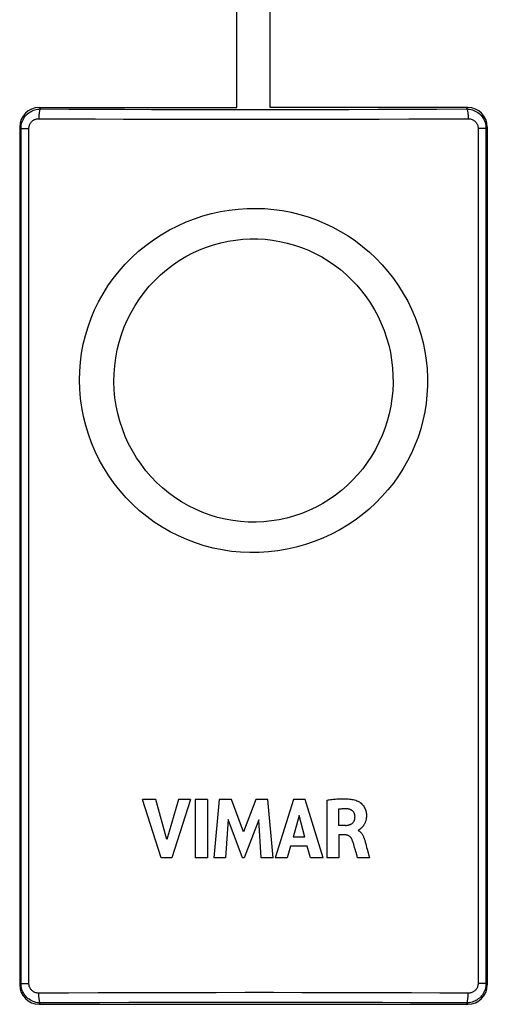
# Model space of a CAD drawing. Units: millimetres. Extents: x -35 to 15.8, y -26.1 to 48.
# Drawn here: x -6 to 6, y -26.1 to -0.8 of the extents above; entities that cross this region are included whole.
import ezdxf

# ---------------------------------------------------------------- set-up
doc = ezdxf.new("R2010")
doc.units = ezdxf.units.MM
doc.header["$LTSCALE"] = 16.335
doc.layers.get('0').update_dxf_attribs({"linetype": 'CONTINUOUS'})
doc.layers.add('SUPERFICI', color=7, linetype='CONTINUOUS')

msp = doc.modelspace()

# ---------------------------------------------------------------- linework, layer by layer
at = {"color": 7, "linetype": 'CONTINUOUS'}
for p, q in [((-0.425, -3.1), (-0.425, 20.65)), ((0.425, -3.1), (0.425, 20.65)), ((-5.5002, -3.1), (-0.425, -3.1)), ((5.5002, -3.1), (0.425, -3.1)), ((-6, -3.5998), (-6, -25.6002)), ((6, -3.5998), (6, -25.6002)), ((-5.5002, -26.1), (5.5002, -26.1))]:
    msp.add_line(p, q, dxfattribs=at)
at = {"color": 250, "linetype": 'CONTINUOUS'}
for p, q in [((-5.4647, -3.1355), (-5.5002, -3.1)), ((5.4647, -3.1355), (5.5002, -3.1)), ((-5.9657, -3.6341), (-6, -3.5998)), ((-5.9657, -25.5659), (-5.9657, -3.6341)), ((-5.9657, -3.6341), (-5.7639, -3.6341)), ((-5.7639, -25.5659), (-5.7639, -3.6341)), ((5.9657, -3.6341), (5.7639, -3.6341)), ((5.7639, -3.6341), (5.7639, -25.5659)), ((5.9657, -3.6341), (6, -3.5998)), ((5.9657, -3.6341), (5.9657, -25.5659)), ((-5.9657, -25.5659), (-6, -25.6002)), ((-5.9657, -25.5659), (-5.7639, -25.5659)), ((5.9657, -25.5659), (5.7639, -25.5659)), ((5.9657, -25.5659), (6, -25.6002)), ((-5.4647, -26.0645), (-5.5002, -26.1)), ((5.4647, -26.0645), (5.5002, -26.1))]:
    msp.add_line(p, q, dxfattribs=at)
for points in [[(-5.9657, -3.6341), (-5.9641, -3.5943), (-5.9594, -3.5552), (-5.9518, -3.5171), (-5.9414, -3.4803), (-5.9283, -3.4449), (-5.9126, -3.4104), (-5.8941, -3.3769), (-5.873, -3.3448), (-5.8496, -3.3145), (-5.8239, -3.2861), (-5.7961, -3.2598), (-5.7672, -3.2363), (-5.7379, -3.2158), (-5.708, -3.1979), (-5.6771, -3.1822), (-5.6457, -3.1689), (-5.6137, -3.1578), (-5.5796, -3.1486), (-5.5431, -3.1415), (-5.5047, -3.137), (-5.4647, -3.1355)], [(-5.4647, -3.1355), (-5.4694, -3.1375), (-5.474, -3.1421), (-5.4786, -3.1493), (-5.483, -3.159), (-5.4873, -3.1711), (-5.4913, -3.1855), (-5.495, -3.202), (-5.4984, -3.2204), (-5.5014, -3.2406), (-5.504, -3.2623), (-5.5063, -3.2853), (-5.508, -3.3094), (-5.5094, -3.3343), (-5.5102, -3.3597), (-5.5106, -3.3854)], [(-5.4647, -3.1355), (-4.7386, -3.1388), (-4.0205, -3.1416), (-3.3103, -3.1439), (-2.614, -3.1458), (-1.9255, -3.1472), (-1.2271, -3.1481), (-0.5123, -3.1487), (0.2125, -3.1488), (0.946, -3.1484), (1.6902, -3.1475), (2.4432, -3.1461), (3.1978, -3.1443), (3.9518, -3.1419), (4.7074, -3.1389), (5.4647, -3.1355)], [(5.4647, -3.1355), (5.505, -3.1371), (5.5445, -3.1417), (5.5831, -3.1494), (5.6203, -3.1599), (5.656, -3.173), (5.6907, -3.1888), (5.7245, -3.2074), (5.7567, -3.2285), (5.787, -3.252), (5.8153, -3.2776), (5.8415, -3.3051), (5.8649, -3.3337), (5.8853, -3.3628), (5.9031, -3.3923), (5.9187, -3.4229), (5.932, -3.454), (5.9431, -3.4858), (5.9524, -3.5196), (5.9596, -3.556), (5.9641, -3.5942), (5.9657, -3.6341)], [(5.4647, -3.1355), (5.4694, -3.1375), (5.474, -3.1421), (5.4786, -3.1493), (5.483, -3.159), (5.4873, -3.1711), (5.4913, -3.1855), (5.495, -3.202), (5.4984, -3.2204), (5.5014, -3.2406), (5.504, -3.2623), (5.5063, -3.2853), (5.508, -3.3094), (5.5094, -3.3343), (5.5102, -3.3597), (5.5106, -3.3854)], [(-5.7639, -3.6341), (-5.7629, -3.614), (-5.7606, -3.5945), (-5.7568, -3.5756), (-5.7516, -3.5572), (-5.745, -3.5395), (-5.737, -3.5223), (-5.7277, -3.5056), (-5.717, -3.4895), (-5.7052, -3.4744), (-5.6922, -3.4603), (-5.6781, -3.4472), (-5.6635, -3.4354), (-5.6488, -3.4252), (-5.6336, -3.4162), (-5.618, -3.4085), (-5.6022, -3.4018), (-5.5859, -3.3962), (-5.5687, -3.3918), (-5.5503, -3.3885), (-5.5309, -3.3864), (-5.5106, -3.3854)], [(-5.5106, -3.3854), (-4.7793, -3.3887), (-4.0549, -3.3915), (-3.3381, -3.3939), (-2.6357, -3.3957), (-1.9418, -3.3971), (-1.2374, -3.398), (-0.5165, -3.3986), (0.2141, -3.3987), (0.954, -3.3983), (1.7046, -3.3974), (2.4635, -3.3961), (3.2247, -3.3942), (3.9857, -3.3918), (4.7478, -3.3889), (5.5106, -3.3854)], [(5.5106, -3.3854), (5.5311, -3.3863), (5.5511, -3.3885), (5.5705, -3.3922), (5.5892, -3.3974), (5.6074, -3.4039), (5.6249, -3.4118), (5.6419, -3.421), (5.6582, -3.4316), (5.6735, -3.4432), (5.6878, -3.456), (5.701, -3.4698), (5.7129, -3.484), (5.7232, -3.4984), (5.7322, -3.5133), (5.7401, -3.5285), (5.7469, -3.544), (5.7526, -3.5599), (5.7571, -3.5769), (5.7605, -3.5949), (5.7628, -3.614), (5.7639, -3.6341)], [(-1.9432, -6.1292), (-1.7316, -6.0347), (-1.5167, -5.9513), (-1.2982, -5.8791), (-1.0756, -5.8179), (-0.8495, -5.7679), (-0.6223, -5.7295), (-0.394, -5.7029), (-0.1646, -5.6879), (0.0642, -5.6845), (0.2925, -5.6927), (0.5201, -5.7126), (0.7456, -5.7439), (0.9687, -5.7866), (1.1897, -5.8407), (1.407, -5.9058), (1.6206, -5.9819), (1.8305, -6.0691), (2.0353, -6.1667), (2.2349, -6.2748), (2.4293, -6.3934), (2.6172, -6.5217), (2.7985, -6.6598), (2.9732, -6.8076), (3.1399, -6.964), (3.2986, -7.1292), (3.4492, -7.303), (3.5904, -7.4838), (3.7222, -7.6719), (3.8445, -7.867), (3.9563, -8.0672), (4.0574, -8.2725), (4.148, -8.483), (4.2273, -8.6966), (4.2953, -8.9132), (4.3521, -9.1328), (4.3973, -9.3537), (4.4311, -9.5758), (4.4533, -9.7992), (4.4642, -10.0223), (4.4635, -10.245), (4.4514, -10.4674), (4.4281, -10.6881), (4.3934, -10.9071), (4.3475, -11.1244), (4.2905, -11.3387), (4.2225, -11.55), (4.1435, -11.7582), (4.0537, -11.9622), (3.9532, -12.1618), (3.842, -12.3571), (3.7208, -12.5465), (3.5893, -12.7302), (3.4477, -12.908), (3.297, -13.0784), (3.1368, -13.2416), (2.9674, -13.3974), (2.7906, -13.5441), (2.6068, -13.6812), (2.4155, -13.8093), (2.2167, -13.9283)], [(2.2167, -13.9283), (2.0023, -14.0418), (1.7833, -14.1433), (1.5598, -14.2328), (1.331, -14.3106), (1.0976, -14.3764), (0.8623, -14.4296), (0.6252, -14.47), (0.3861, -14.4978), (0.1471, -14.5129), (-0.0918, -14.5152), (-0.3306, -14.5049), (-0.5675, -14.4821), (-0.8024, -14.4466), (-1.0354, -14.3987), (-1.2647, -14.3387), (-1.4903, -14.2666), (-1.7122, -14.1823), (-1.9288, -14.0865), (-2.1401, -13.9791), (-2.346, -13.8601), (-2.5449, -13.7305), (-2.7369, -13.5901), (-2.9218, -13.439), (-3.0981, -13.2785), (-3.2658, -13.1083), (-3.4248, -12.9286), (-3.5736, -12.7412), (-3.7121, -12.5459), (-3.8403, -12.3429), (-3.9571, -12.1343), (-4.0623, -11.9201), (-4.1559, -11.7004), (-4.2374, -11.4773), (-4.3064, -11.251), (-4.3632, -11.0214), (-4.4075, -10.7906), (-4.4392, -10.5586), (-4.4585, -10.3254), (-4.4653, -10.0926), (-4.4596, -9.8605), (-4.4414, -9.6288), (-4.411, -9.3991), (-4.3683, -9.1714), (-4.3133, -8.9458), (-4.2463, -8.7236), (-4.1673, -8.505), (-4.0762, -8.2899), (-3.9737, -8.0799), (-3.8595, -7.875), (-3.7337, -7.6753), (-3.5973, -7.4825), (-3.45, -7.2967), (-3.2921, -7.1179), (-3.1247, -6.9477), (-2.9476, -6.7863), (-2.7611, -6.6336), (-2.5672, -6.4914), (-2.3666, -6.3602), (-2.1586, -6.2395), (-1.9432, -6.1292)], [(-1.5597, -6.8294), (-1.3849, -6.7494), (-1.207, -6.6793), (-1.0259, -6.619), (-0.8411, -6.5684), (-0.6531, -6.5277), (-0.464, -6.4973), (-0.274, -6.4773), (-0.0827, -6.4676), (0.1082, -6.4682), (0.2988, -6.4793), (0.4892, -6.5007), (0.6778, -6.5323), (0.8645, -6.5742), (1.0494, -6.6263), (1.2308, -6.6881), (1.4086, -6.7598), (1.583, -6.8411), (1.7523, -6.9316), (1.9166, -7.031), (2.0758, -7.1395), (2.2288, -7.2563), (2.3755, -7.3813), (2.5159, -7.5145), (2.6489, -7.6549), (2.7745, -7.8027), (2.8926, -7.9577), (3.0021, -8.1186), (3.103, -8.2856), (3.1954, -8.4586), (3.2783, -8.636), (3.3515, -8.8179), (3.4152, -9.0043), (3.4688, -9.1933), (3.5121, -9.3851), (3.5451, -9.5797), (3.5677, -9.7752), (3.5797, -9.9718), (3.5811, -10.1695), (3.5721, -10.3664), (3.5524, -10.5626), (3.5222, -10.7581), (3.4817, -10.9512), (3.4308, -11.1417), (3.3696, -11.3298), (3.2987, -11.5137), (3.2179, -11.6935), (3.1274, -11.8692), (3.0279, -12.0391), (2.9195, -12.2032), (2.8021, -12.3615), (2.6769, -12.5126), (2.5438, -12.6565), (2.4029, -12.7931), (2.256, -12.9212), (2.1035, -13.0401), (1.945, -13.1505), (1.7804, -13.2522)], [(1.7804, -13.2522), (1.604, -13.3482), (1.4236, -13.4338), (1.2391, -13.5088), (1.0496, -13.5736), (0.8561, -13.6279), (0.6607, -13.6711), (0.4637, -13.7029), (0.2649, -13.7235), (0.0659, -13.7329), (-0.1333, -13.731), (-0.3327, -13.7178), (-0.5307, -13.6934), (-0.7272, -13.6577), (-0.9222, -13.6108), (-1.1141, -13.553), (-1.3027, -13.4842), (-1.4882, -13.4045), (-1.6686, -13.3145), (-1.8441, -13.2141), (-2.0146, -13.1034), (-2.1783, -12.9834), (-2.3354, -12.8539), (-2.4857, -12.715), (-2.6277, -12.568), (-2.7614, -12.4129), (-2.8868, -12.2497), (-3.0025, -12.0801), (-3.1085, -11.9041), (-3.2048, -11.7217), (-3.2905, -11.5347), (-3.3655, -11.3433), (-3.4298, -11.1473), (-3.4828, -10.9486), (-3.5246, -10.7473), (-3.5551, -10.5434), (-3.5742, -10.3386), (-3.5817, -10.1331), (-3.5777, -9.9268), (-3.5623, -9.7216), (-3.5353, -9.5176), (-3.4969, -9.3148), (-3.4474, -9.115), (-3.3866, -8.9185), (-3.3148, -8.725), (-3.2327, -8.5366), (-3.1401, -8.3535), (-3.0372, -8.1754), (-2.9251, -8.0043), (-2.8038, -7.8402), (-2.6734, -7.683), (-2.5351, -7.5341), (-2.3888, -7.3935), (-2.2346, -7.2611), (-2.0744, -7.1384), (-1.9089, -7.0258), (-1.7373, -6.9228), (-1.5597, -6.8294)], [(-5.4647, -26.0645), (-5.505, -26.0629), (-5.5445, -26.0583), (-5.5831, -26.0506), (-5.6203, -26.0401), (-5.656, -26.027), (-5.6907, -26.0112), (-5.7245, -25.9926), (-5.7567, -25.9715), (-5.787, -25.948), (-5.8153, -25.9224), (-5.8415, -25.8949), (-5.8649, -25.8663), (-5.8853, -25.8372), (-5.9031, -25.8077), (-5.9187, -25.7771), (-5.932, -25.746), (-5.9431, -25.7142), (-5.9524, -25.6804), (-5.9596, -25.644), (-5.9641, -25.6058), (-5.9657, -25.5659)], [(-5.5106, -25.8146), (-5.5311, -25.8137), (-5.5511, -25.8115), (-5.5705, -25.8078), (-5.5892, -25.8026), (-5.6074, -25.7961), (-5.6249, -25.7882), (-5.6419, -25.779), (-5.6582, -25.7684), (-5.6735, -25.7568), (-5.6878, -25.744), (-5.701, -25.7302), (-5.7129, -25.716), (-5.7232, -25.7016), (-5.7322, -25.6867), (-5.7401, -25.6715), (-5.7469, -25.656), (-5.7526, -25.6401), (-5.7571, -25.6231), (-5.7605, -25.6051), (-5.7628, -25.586), (-5.7639, -25.5659)], [(5.9657, -25.5659), (5.9641, -25.6057), (5.9594, -25.6448), (5.9518, -25.6829), (5.9414, -25.7197), (5.9283, -25.7551), (5.9126, -25.7896), (5.8941, -25.8231), (5.873, -25.8552), (5.8496, -25.8855), (5.8239, -25.9139), (5.7961, -25.9402), (5.7672, -25.9637), (5.7379, -25.9842), (5.708, -26.0021), (5.6771, -26.0178), (5.6457, -26.0311), (5.6137, -26.0422), (5.5796, -26.0514), (5.5431, -26.0585), (5.5047, -26.063), (5.4647, -26.0645)], [(5.7639, -25.5659), (5.7629, -25.586), (5.7606, -25.6055), (5.7568, -25.6244), (5.7516, -25.6428), (5.745, -25.6605), (5.737, -25.6777), (5.7277, -25.6944), (5.717, -25.7105), (5.7052, -25.7256), (5.6922, -25.7397), (5.6781, -25.7528), (5.6635, -25.7646), (5.6488, -25.7748), (5.6336, -25.7838), (5.618, -25.7915), (5.6022, -25.7982), (5.5859, -25.8038), (5.5687, -25.8082), (5.5503, -25.8115), (5.5309, -25.8136), (5.5106, -25.8146)], [(5.5106, -25.8146), (4.7793, -25.8113), (4.055, -25.8085), (3.3381, -25.8061), (2.6357, -25.8043), (1.9418, -25.8029), (1.2375, -25.802), (0.5166, -25.8014), (-0.214, -25.8013), (-0.9539, -25.8017), (-1.7046, -25.8026), (-2.4635, -25.8039), (-3.2247, -25.8058), (-3.9857, -25.8082), (-4.7478, -25.8111), (-5.5106, -25.8146)], [(-5.4647, -26.0645), (-5.4694, -26.0625), (-5.474, -26.0579), (-5.4786, -26.0507), (-5.483, -26.041), (-5.4873, -26.0289), (-5.4913, -26.0145), (-5.495, -25.998), (-5.4984, -25.9796), (-5.5014, -25.9594), (-5.504, -25.9377), (-5.5063, -25.9147), (-5.508, -25.8906), (-5.5094, -25.8657), (-5.5102, -25.8403), (-5.5106, -25.8146)], [(5.4647, -26.0645), (5.4694, -26.0625), (5.474, -26.0579), (5.4786, -26.0507), (5.483, -26.041), (5.4873, -26.0289), (5.4913, -26.0145), (5.495, -25.998), (5.4984, -25.9796), (5.5014, -25.9594), (5.504, -25.9377), (5.5063, -25.9147), (5.508, -25.8906), (5.5094, -25.8657), (5.5102, -25.8403), (5.5106, -25.8146)], [(5.4647, -26.0645), (4.7386, -26.0612), (4.0205, -26.0584), (3.3103, -26.0561), (2.614, -26.0542), (1.9256, -26.0528), (1.2271, -26.0519), (0.5123, -26.0513), (-0.2125, -26.0512), (-0.946, -26.0516), (-1.6902, -26.0525), (-2.4432, -26.0539), (-3.1978, -26.0557), (-3.9518, -26.0581), (-4.7074, -26.0611), (-5.4647, -26.0645)]]:
    msp.add_lwpolyline(points, dxfattribs=at)
at = {"color": 7, "linetype": 'CONTINUOUS'}
for centre, major_axis, start_param, end_param in [((-5.4998, -3.6002), (0.3538, -0.3538), 2.3565371, 3.9266482), ((5.4998, -3.6002), (-0.3538, -0.3538), 8.6397224, 10.2098335), ((5.4998, -3.6002), (0.3538, 0.3538), -0.7850555, 0.7850555), ((-5.4998, -25.5998), (0.3538, 0.3538), -3.9266482, -2.3565371), ((5.4998, -25.5998), (-0.3538, 0.3538), 8.6397224, 10.2098335), ((5.4998, -25.5998), (0.3538, -0.3538), -0.7850555, 0.7850555)]:
    msp.add_ellipse(centre, major_axis=major_axis, ratio=0.999315, start_param=start_param, end_param=end_param, dxfattribs=at)
at = {"layer": 'SUPERFICI', "color": 7, "linetype": 'CONTINUOUS'}
for p, q in [((-2.5058, -20.8436), (-2.8459, -20.8436)), ((-2.3704, -22.3434), (-2.8459, -20.8436)), ((-2.2199, -21.876), (-2.5058, -20.8436)), ((-1.9253, -20.8436), (-2.2199, -21.876)), ((-1.6125, -20.8436), (-2.0946, -22.3434)), ((-1.6125, -20.8436), (-1.9253, -20.8436)), ((-1.1832, -20.8435), (-1.4963, -20.8435)), ((-1.4963, -20.8435), (-1.4963, -22.3434)), ((-1.1832, -20.8435), (-1.1832, -22.3434)), ((-0.8792, -20.8436), (-1.0147, -22.3434)), ((-0.5664, -20.8436), (-0.8792, -20.8436)), ((-0.2567, -21.6763), (-0.5664, -20.8436)), ((0.0564, -20.8436), (-0.2567, -21.6763)), ((0.3662, -20.8436), (0.0564, -20.8436)), ((0.5064, -22.3434), (0.3662, -20.8436)), ((1.026, -20.8436), (0.5556, -22.3434)), ((1.3289, -20.8436), (1.026, -20.8436)), ((1.7891, -22.3434), (1.3289, -20.8436)), ((1.881, -20.8611), (1.881, -22.3434)), ((2.1824, -21.0991), (2.1824, -21.5108)), ((-0.6476, -21.3641), (-0.7152, -22.3434)), ((-0.2803, -22.3434), (-0.6476, -21.3641)), ((0.1358, -21.3682), (-0.2364, -22.3434)), ((0.2001, -22.3434), (0.1358, -21.3682)), ((1.1716, -21.2557), (1.0157, -21.8123)), ((1.3154, -21.8123), (1.1716, -21.2557)), ((2.3613, -21.5108), (2.1824, -21.5108)), ((2.6859, -21.6345), (2.6859, -21.6433)), ((2.6859, -21.6433), (2.7027, -21.6516)), ((1.3154, -21.8123), (1.0157, -21.8123)), ((2.3607, -21.7565), (2.1928, -21.7565)), ((2.1928, -21.7565), (2.1928, -22.3434)), ((0.9516, -22.044), (0.8652, -22.3434)), ((1.378, -22.044), (0.9516, -22.044)), ((1.4591, -22.3434), (1.378, -22.044)), ((2.5955, -22.0782), (2.5832, -22.0356)), ((2.6137, -22.1427), (2.5955, -22.0782)), ((2.6589, -22.2974), (2.6327, -22.208)), ((-2.0946, -22.3434), (-2.3704, -22.3434)), ((-1.1832, -22.3434), (-1.4963, -22.3434)), ((-0.7152, -22.3434), (-1.0147, -22.3434)), ((-0.2364, -22.3434), (-0.2803, -22.3434)), ((0.5064, -22.3434), (0.2001, -22.3434)), ((0.8652, -22.3434), (0.5556, -22.3434)), ((1.7891, -22.3434), (1.4591, -22.3434)), ((2.1928, -22.3434), (1.881, -22.3434)), ((2.6722, -22.3434), (2.6589, -22.2974)), ((2.9734, -22.3434), (2.6722, -22.3434))]:
    msp.add_line(p, q, dxfattribs=at)
for points in [[(1.881, -20.8611), (1.9131, -20.8565), (1.9451, -20.8521), (1.9772, -20.8479), (2.0092, -20.844), (2.0412, -20.8404), (2.0733, -20.8372), (2.1054, -20.8343), (2.1375, -20.8317), (2.1697, -20.8296), (2.202, -20.828), (2.2343, -20.8268), (2.2667, -20.8261), (2.2993, -20.8261), (2.3318, -20.8265), (2.3644, -20.8277), (2.3971, -20.8294), (2.4297, -20.8318), (2.4623, -20.8351), (2.4948, -20.8392), (2.5273, -20.8442), (2.5595, -20.8504), (2.5912, -20.858), (2.6226, -20.8669), (2.6536, -20.8769)], [(2.6536, -20.8769), (2.6752, -20.886), (2.6967, -20.8972), (2.7181, -20.9104), (2.7396, -20.9259), (2.761, -20.9434), (2.7815, -20.963), (2.8012, -20.9849), (2.8199, -21.0089), (2.8367, -21.0338), (2.8512, -21.0598), (2.8637, -21.0868), (2.8741, -21.1135), (2.8822, -21.1396), (2.8882, -21.1654), (2.8927, -21.1905), (2.8958, -21.2146), (2.8975, -21.238), (2.8981, -21.2607), (2.8978, -21.2826), (2.8966, -21.3037), (2.8946, -21.3241), (2.8918, -21.3437), (2.8882, -21.3625), (2.884, -21.3806), (2.8792, -21.3979), (2.8738, -21.4144), (2.868, -21.4302), (2.8618, -21.4452), (2.8552, -21.4596), (2.8483, -21.4732), (2.8412, -21.4862), (2.8338, -21.4986), (2.8262, -21.5103), (2.8185, -21.5213), (2.8107, -21.5317), (2.8028, -21.5415), (2.7947, -21.5508), (2.7866, -21.5594), (2.7785, -21.5677), (2.7705, -21.5755), (2.7624, -21.5829), (2.7545, -21.5899), (2.7467, -21.5968), (2.7391, -21.6033), (2.7315, -21.6095), (2.724, -21.6155), (2.7166, -21.6211), (2.7091, -21.6259), (2.7014, -21.6296), (2.6937, -21.6325), (2.6859, -21.6345)], [(2.4277, -21.0903), (2.4014, -21.0876), (2.3748, -21.0859), (2.348, -21.0851), (2.3209, -21.0851), (2.2935, -21.0861), (2.2659, -21.088), (2.2382, -21.0908), (2.2104, -21.0945), (2.1824, -21.0991)], [(2.6045, -21.2778), (2.6036, -21.2634), (2.6017, -21.2493), (2.599, -21.2357), (2.5953, -21.2225), (2.5906, -21.2097), (2.5852, -21.1974), (2.5791, -21.1856), (2.5721, -21.1744), (2.5644, -21.1637), (2.5559, -21.1536), (2.5467, -21.1441), (2.5368, -21.1353), (2.5263, -21.1273), (2.5151, -21.12), (2.5035, -21.1135), (2.4915, -21.1077), (2.4792, -21.1027), (2.4666, -21.0984), (2.4538, -21.0949), (2.4409, -21.0922), (2.4277, -21.0903)], [(2.3613, -21.5108), (2.3741, -21.5104), (2.3868, -21.5096), (2.3994, -21.5083), (2.412, -21.5067), (2.4245, -21.5047), (2.437, -21.5021), (2.4493, -21.4991), (2.4616, -21.4956), (2.4737, -21.4915), (2.4856, -21.4867), (2.4973, -21.4812), (2.5087, -21.4751), (2.5195, -21.4682), (2.53, -21.4606), (2.5399, -21.4523), (2.5491, -21.4433), (2.5577, -21.4335), (2.5656, -21.4233), (2.5728, -21.4126), (2.5792, -21.4013), (2.5848, -21.3898), (2.5896, -21.378), (2.5937, -21.3659), (2.597, -21.3536), (2.5997, -21.3412), (2.6017, -21.3286), (2.6031, -21.3159), (2.6041, -21.3033), (2.6046, -21.2906), (2.6045, -21.2778)], [(2.7027, -21.6516), (2.7183, -21.6609), (2.7328, -21.6712), (2.7461, -21.6828), (2.7582, -21.6954), (2.7694, -21.7085), (2.7797, -21.7221), (2.7891, -21.7363), (2.7978, -21.7507), (2.8059, -21.7654), (2.8133, -21.7804), (2.8203, -21.7955), (2.8268, -21.8108), (2.8328, -21.8263), (2.8384, -21.842), (2.8437, -21.8577), (2.8485, -21.8736), (2.8532, -21.8895), (2.8578, -21.9054), (2.8621, -21.9214), (2.8663, -21.9375)], [(2.5353, -21.8885), (2.5304, -21.8764), (2.5248, -21.8647), (2.5187, -21.8533), (2.5119, -21.8422), (2.5046, -21.8315), (2.4966, -21.8213), (2.4881, -21.8116), (2.4789, -21.8024), (2.4692, -21.7939), (2.4588, -21.7861), (2.4478, -21.779), (2.4363, -21.7729), (2.4244, -21.7678), (2.4119, -21.7637), (2.3993, -21.7605), (2.3866, -21.7582), (2.3737, -21.7569), (2.3607, -21.7565)], [(2.5832, -22.0356), (2.577, -22.0145), (2.5706, -21.9933), (2.5641, -21.9723), (2.5573, -21.9513), (2.5502, -21.9303), (2.5429, -21.9094), (2.5353, -21.8885)], [(2.8663, -21.9375), (2.8788, -21.9841), (2.8912, -22.0302), (2.9033, -22.0761), (2.9152, -22.1216), (2.9386, -22.2115)], [(2.6327, -22.208), (2.62, -22.1643), (2.6137, -22.1427)], [(2.9386, -22.2115), (2.9502, -22.2558), (2.9734, -22.3434)]]:
    msp.add_lwpolyline(points, dxfattribs=at)

doc.saveas('drawing.dxf')
